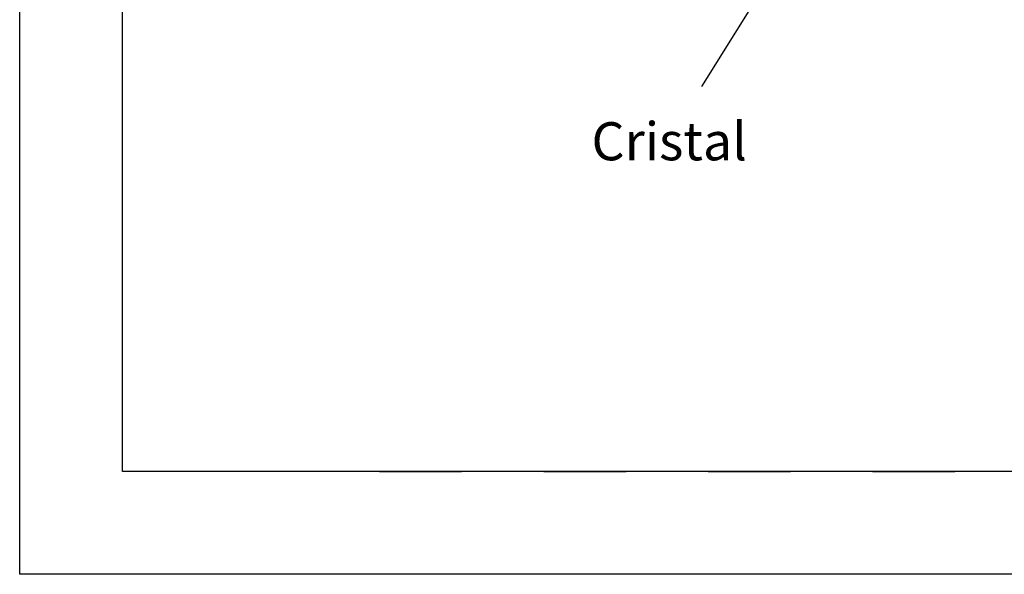
# Model space of a CAD drawing. Units: millimetres. Extents: x -45896 to -40646, y -1091 to 6334.
# Drawn here: x -45896 to -43501, y -1091 to 258 of the extents above; entities that cross this region are included whole.
import ezdxf

# ---------------------------------------------------------------- set-up
doc = ezdxf.new("R2010")
doc.units = ezdxf.units.MM
doc.header["$LTSCALE"] = 3
doc.layers.add('INDICACIONES', color=7, linetype='Continuous', lineweight=0)
doc.layers.add('SLD-0', color=7, linetype='Continuous')
doc.styles.add('SLDTEXTSTYLE0', font='TXT', dxfattribs={"width": 0.638186})
doc.dimstyles.new('SLDDIMSTYLE2', dxfattribs={"dimtxt": 75, "dimasz": 75, "dimexe": 0, "dimexo": 0.0625, "dimgap": 18.75, "dimtad": 0, "dimtih": 1, "dimtoh": 1, "dimdec": 0, "dimzin": 0, "dimdsep": 46, "dimtxsty": 'Standard', "dimsah": 1, "dimcen": 0.09, "dimadec": 0, "dimazin": 0, "dimtfac": 1, "dimtdec": 0, "dimtofl": 0, "dimtmove": 0, "dimatfit": 3, "dimfxl": 0, "dimtolj": 1, "dimtzin": 0, "dimarcsym": 0})

msp = doc.modelspace()

# ---------------------------------------------------------------- linework, layer by layer
at = {"layer": 'SLD-0'}
for p, q in [((-45896.448, -1090.772), (-45896.448, 6334.228)), ((-45646.448, -840.772), (-45646.448, 6084.228)), ((-40896.448, -840.772), (-45646.448, -840.772)), ((-45021.354, -840.772), (-44821.354, -840.772)), ((-44621.354, -840.772), (-44421.354, -840.772)), ((-44221.354, -840.772), (-44021.354, -840.772)), ((-43821.354, -840.772), (-43621.354, -840.772)), ((-40646.448, -1090.772), (-45896.448, -1090.772))]:
    msp.add_line(p, q, dxfattribs=at)

# ---------------------------------------------------------------- texts
at = {"layer": 'INDICACIONES', "color": 0, "insert": (-44505.371, 8.532), "char_height": 92.6042, "attachment_point": 1, "style": 'SLDTEXTSTYLE0'}
msp.add_mtext('Cristal', dxfattribs=at)

# ---------------------------------------------------------------- leaders
at = {"layer": 'INDICACIONES'}
msp.add_leader([(-43749.394, 876.127), (-44237.823, 95.602)], dimstyle='SLDDIMSTYLE2', dxfattribs=at)

doc.saveas('drawing.dxf')
